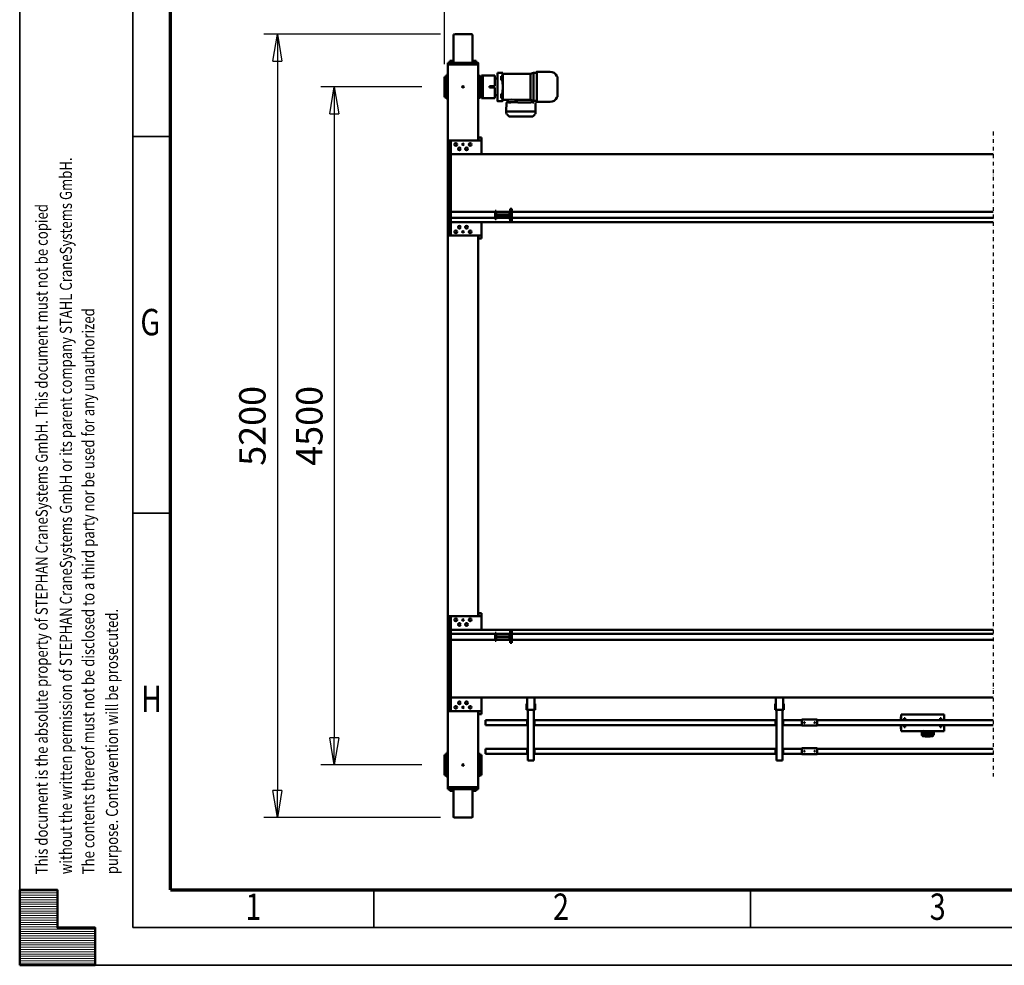
# Model space of a CAD drawing. Units: millimetres. Extents: x 0 to 29700, y 0 to 21000.
# Drawn here: x 0 to 6535, y 0 to 6276 of the extents above; entities that cross this region are included whole.
import ezdxf
from ezdxf.enums import TextEntityAlignment as Align

# ---------------------------------------------------------------- set-up
doc = ezdxf.new("R2010")
doc.units = ezdxf.units.MM
doc.header["$MEASUREMENT"] = 0
doc.linetypes.add('DASHDOT', pattern=[1.0001, 0.5, -0.25, 0.0001, -0.25])
for name, color, linetype, lineweight in [('(0)', 7, 'Continuous', 35), ('(1) Shape lines', 7, 'Continuous', 35), ('(6) Dimensions', 7, 'Continuous', 35), ('(9) Sheet', 7, 'Continuous', 35)]:
    doc.layers.add(name, color=color, linetype=linetype, lineweight=lineweight)
doc.styles.add('Arial', font='ARIAL.TTF')
doc.dimstyles.new('Vertex Style', dxfattribs={"dimscale": 50, "dimtxt": 0.18, "dimasz": 3.6, "dimexe": 1.8, "dimexo": 0.0625, "dimgap": 1.7, "dimtad": 1, "dimdec": 1, "dimdsep": 46, "dimtxsty": 'Arial', "dimblk1": 'CLOSED', "dimblk2": 'CLOSED', "dimsah": 1, "dimcen": 0.09, "dimdle": 1.8, "dimclrd": 9, "dimclre": 9, "dimadec": 1, "dimazin": 2, "dimtfac": 0.65, "dimtdec": 4, "dimtmove": 0, "dimatfit": 3, "dimfxl": 0, "dimtolj": 1, "dimtzin": 0, "dimlwd": 25, "dimlwe": 25, "dimarcsym": 0})

# ---------------------------------------------------------------- blocks, each defined once
blk = doc.blocks.new('_Closed')
at = {"color": 0, "linetype": 'ByBlock', "lineweight": -2}
for p, q in [((-1, 0.166667), (0, 0)), ((-1, 0.166667), (-1, -0.166667)), ((0, 0), (-1, -0.166667)), ((0, 0), (-1, 0))]:
    blk.add_line(p, q, dxfattribs=at)
blk = doc.blocks.new('*D65')
at = {"layer": '(6) Dimensions', "color": 9, "lineweight": 25}
for p, q in [((2792.1, 6180), (1620.1, 6180)), ((1710.1, 6000), (1710.1, 1160)), ((2792.1, 980), (1620.1, 980))]:
    blk.add_line(p, q, dxfattribs=at)
at = {"layer": 'Defpoints', "color": 0}
for p in [(2942.1, 6180), (1710.1, 980), (2942.1, 980)]:
    blk.add_point(p, dxfattribs=at)
at = {"layer": '(6) Dimensions', "color": 9, "lineweight": 25, "xscale": 180, "yscale": 180, "zscale": 180}
for p, rotation in [((1710.1, 6180), 89.99999999999999), ((1710.1, 980), 270)]:
    blk.add_blockref('_Closed', p, dxfattribs=dict(at, rotation=rotation))
at = {"layer": '(6) Dimensions', "color": 0, "lineweight": 35, "insert": (1544.2, 3580), "char_height": 175, "attachment_point": 5, "rotation": 90, "style": 'Arial'}
blk.add_mtext('\\A1;5200', dxfattribs=at)
blk = doc.blocks.new('*D66')
at = {"layer": '(6) Dimensions', "color": 9, "lineweight": 25}
for p, q in [((2670.1, 5830), (1998.1, 5830)), ((2088.1, 5650), (2088.1, 1510)), ((2670.1, 1330), (1998.1, 1330))]:
    blk.add_line(p, q, dxfattribs=at)
at = {"layer": 'Defpoints', "color": 0}
for p in [(2820.1, 5830), (2088.1, 1330), (2820.1, 1330)]:
    blk.add_point(p, dxfattribs=at)
at = {"layer": '(6) Dimensions', "color": 9, "lineweight": 25, "xscale": 180, "yscale": 180, "zscale": 180}
for p, rotation in [((2088.1, 5830), 89.99999999999999), ((2088.1, 1330), 270)]:
    blk.add_blockref('_Closed', p, dxfattribs=dict(at, rotation=rotation))
at = {"layer": '(6) Dimensions', "color": 0, "lineweight": 35, "insert": (1922.2, 3580), "char_height": 175, "attachment_point": 5, "rotation": 90, "style": 'Arial'}
blk.add_mtext('\\A1;4500', dxfattribs=at)
blk = doc.blocks.new('*D67')
at = {"layer": '(6) Dimensions', "color": 9, "lineweight": 25}
for p, q in [((2820.1, 5980), (2820.1, 6880)), ((16499.9, 5980), (16499.9, 6880)), ((3000.1, 6790), (16319.9, 6790))]:
    blk.add_line(p, q, dxfattribs=at)
at = {"layer": 'Defpoints', "color": 0}
for p in [(16499.9, 6790), (2820.1, 5830), (16499.9, 5830)]:
    blk.add_point(p, dxfattribs=at)
at = {"layer": '(6) Dimensions', "color": 9, "lineweight": 25, "xscale": 180, "yscale": 180, "zscale": 180}
for p, rotation in [((2820.1, 6790), 180), ((16499.9, 6790), 360)]:
    blk.add_blockref('_Closed', p, dxfattribs=dict(at, rotation=rotation))
at = {"layer": '(6) Dimensions', "color": 0, "lineweight": 35, "insert": (9305.9, 6954.4), "char_height": 175, "attachment_point": 5, "style": 'Arial'}
blk.add_mtext('\\A1;22744', dxfattribs=at)
blk = doc.blocks.new('MACRO_12_4e3c93bd-9368-4fe8-8fb8-cca600c171d6')
at = {"layer": '(0)', "color": 7, "linetype": 'DASHDOT', "lineweight": 25, "ltscale": 50}
blk.add_line((10150, -2203), (10150, 2076), dxfattribs=at)
at = {"layer": '(1) Shape lines', "color": 7, "linetype": 'Continuous', "lineweight": 50, "ltscale": 150}
for p, q in [((13605.4, 2173), (13605.4, 2345)), ((13725.2, 2350), (13610.6, 2350)), ((13730.4, 2345), (13730.4, 2173)), ((13567.9, 2148), (13567.9, 2160)), ((13569.2, 2160), (13567.9, 2160)), ((13569.2, 2148), (13569.2, 2160)), ((13592.9, 2160), (13569.4, 2160)), ((13577.9, 2160), (13577.9, 2163)), ((13577.9, 2160), (13577.9, 2163)), ((13580.2, 2163), (13580.2, 2173)), ((13586.5, 2173), (13580.2, 2173)), ((13599.3, 2173), (13586.5, 2173)), ((13586.5, 2163), (13586.5, 2173)), ((13742.9, 2160), (13592.9, 2160)), ((13599.3, 2163), (13599.3, 2173)), ((13605.6, 2173), (13599.3, 2173)), ((13605.6, 2163), (13605.6, 2173)), ((13607.9, 2163), (13607.9, 2160)), ((13727.9, 2160), (13727.9, 2163)), ((13736.5, 2173), (13730.2, 2173)), ((13730.2, 2163), (13730.2, 2173)), ((13749.3, 2173), (13736.5, 2173)), ((13736.5, 2163), (13736.5, 2173)), ((13766.4, 2160), (13742.9, 2160)), ((13749.3, 2163), (13749.3, 2173)), ((13755.6, 2173), (13749.3, 2173)), ((13755.6, 2163), (13755.6, 2173)), ((13757.9, 2163), (13757.8, 2163)), ((13757.9, 2163), (13757.9, 2160)), ((13757.9, 2163), (13757.9, 2160)), ((13767.9, 2160), (13766.6, 2160)), ((13766.6, 2160), (13766.6, 2148)), ((13767.9, 2148), (13767.9, 2160)), ((13567.9, 2148), (13567.9, 1643)), ((13567.9, 2148), (13569.1, 2148)), ((13569.2, 2148), (13569.4, 2148)), ((13569.4, 2148), (13570, 2148)), ((13570, 2148), (13572.2, 2148)), ((13572.2, 2148), (13573.9, 2148)), ((13573.9, 2148), (13577.2, 2148)), ((13577.2, 2148), (13579.4, 2148)), ((13579.4, 2148), (13583.7, 2148)), ((13583.7, 2148), (13585.9, 2148)), ((13585.9, 2148), (13592.9, 2148)), ((13742.9, 2148), (13592.9, 2148)), ((13592.9, 2148), (13742.9, 2148)), ((13742.9, 2148), (13749.9, 2148)), ((13752.1, 2148), (13749.9, 2148)), ((13752.1, 2148), (13756.4, 2148)), ((13758.6, 2148), (13756.4, 2148)), ((13758.6, 2148), (13761.9, 2148)), ((13763.6, 2148), (13761.9, 2148)), ((13763.6, 2148), (13765.8, 2148)), ((13766.4, 2148), (13765.8, 2148)), ((13766.6, 2148), (13766.4, 2148)), ((13766.7, 2148), (13767.9, 2148)), ((13767.9, 2148), (13767.9, 1633)), ((13545.4, 2066.3), (13545.4, 2067.5)), ((13545.4, 2067.5), (13559.4, 2067.5)), ((13545.4, 2057.8), (13545.4, 2066.2)), ((13559.4, 2066.2), (13545.4, 2066.2)), ((13559.4, 2057.8), (13545.4, 2057.8)), ((13545.4, 2043.3), (13545.4, 2057.8)), ((13545.4, 1956.7), (13545.4, 2043.3)), ((13559.4, 2043.3), (13545.4, 2043.3)), ((13567.9, 2080), (13559.4, 2080)), ((13559.4, 2066.2), (13559.4, 2080)), ((13559.4, 2044), (13559.4, 2057.8)), ((13559.4, 1956), (13559.4, 2044)), ((13567.9, 2044), (13559.4, 2044)), ((13767.9, 2080), (13776.4, 2080)), ((13767.9, 2044), (13776.4, 2044)), ((13776.4, 2066.2), (13776.4, 2080)), ((13776.4, 2067.5), (13790.4, 2067.5)), ((13776.4, 2066.2), (13790.4, 2066.2)), ((13776.4, 2044), (13776.4, 2057.8)), ((13776.4, 2057.8), (13790.4, 2057.8)), ((13776.4, 1956), (13776.4, 2044)), ((13776.4, 2043.3), (13790.4, 2043.3)), ((13790.4, 2066.3), (13790.4, 2067.5)), ((13790.4, 2057.8), (13790.4, 2066.2)), ((13790.4, 2043.3), (13790.4, 2057.8)), ((13790.4, 1956.7), (13790.4, 2043.3)), ((11552.9, 1970), (11547.9, 1970)), ((11547.9, 1634), (11547.9, 1970)), ((11582.9, 1970), (11552.9, 1970)), ((11587.9, 1970), (11582.9, 1970)), ((11587.9, 1634), (11587.9, 1970)), ((13202.8, 1970), (13197.8, 1970)), ((13197.8, 1634), (13197.8, 1970)), ((13232.8, 1970), (13202.8, 1970)), ((13237.8, 1970), (13232.8, 1970)), ((13237.8, 1634), (13237.8, 1970)), ((10150, 1926), (11317.9, 1926)), ((11317.9, 1929), (11317.9, 1924)), ((11417.9, 1929), (11317.9, 1929)), ((11317.9, 1924), (11317.9, 1894)), ((11329.9, 1909.2), (11330.1, 1910.1)), ((11330.1, 1908), (11329.9, 1909.2)), ((11330.1, 1910.1), (11330.7, 1911)), ((11330.6, 1907), (11330.1, 1908)), ((11331.4, 1906.4), (11330.6, 1907)), ((11330.7, 1911), (11331.5, 1911.7)), ((11331.8, 1906.2), (11331.4, 1906.4)), ((11331.5, 1911.7), (11332.5, 1912)), ((11332.3, 1906.1), (11331.8, 1906.2)), ((11333.2, 1906), (11332.3, 1906.1)), ((11332.5, 1912), (11333.4, 1912)), ((11333.9, 1906.2), (11333.2, 1906)), ((11333.4, 1912), (11334.3, 1911.7)), ((11334.6, 1906.5), (11333.9, 1906.2)), ((11334.3, 1911.7), (11335.2, 1910.9)), ((11335.2, 1907.1), (11334.6, 1906.5)), ((11335.2, 1910.9), (11335.8, 1909.9)), ((11335.7, 1907.8), (11335.2, 1907.1)), ((11335.9, 1908.7), (11335.7, 1907.8)), ((11335.8, 1909.9), (11335.9, 1908.7)), ((11399.9, 1909.4), (11400, 1909.8)), ((11399.9, 1909), (11399.9, 1909.4)), ((11399.9, 1908.5), (11399.9, 1909)), ((11400.1, 1907.9), (11399.9, 1908.5)), ((11400, 1909.8), (11400.1, 1910.1)), ((11400.1, 1910.1), (11400.5, 1910.8)), ((11400.4, 1907.3), (11400.1, 1907.9)), ((11400.9, 1906.8), (11400.4, 1907.3)), ((11400.5, 1910.8), (11400.8, 1911.2)), ((11400.8, 1911.2), (11401.2, 1911.5)), ((11401.4, 1906.4), (11400.9, 1906.8)), ((11401.2, 1911.5), (11401.7, 1911.7)), ((11401.9, 1906.2), (11401.4, 1906.4)), ((11401.7, 1911.7), (11402.1, 1911.9)), ((11402.5, 1906), (11401.9, 1906.2)), ((11402.1, 1911.9), (11402.5, 1912)), ((11402.5, 1912), (11402.9, 1912)), ((11403.2, 1906), (11402.5, 1906)), ((11402.9, 1912), (11403.4, 1912)), ((11403.8, 1906.1), (11403.2, 1906)), ((11403.4, 1912), (11403.8, 1911.9)), ((11403.8, 1911.9), (11404.2, 1911.7)), ((11404.3, 1906.3), (11403.8, 1906.1)), ((11404.2, 1911.7), (11404.8, 1911.3)), ((11404.8, 1906.7), (11404.3, 1906.3)), ((11404.8, 1911.3), (11405.3, 1910.8)), ((11405.2, 1907.1), (11404.8, 1906.7)), ((11405.6, 1907.7), (11405.2, 1907.1)), ((11405.3, 1910.8), (11405.6, 1910.4)), ((11405.6, 1910.4), (11405.8, 1909.7)), ((11405.8, 1908.4), (11405.6, 1907.7)), ((11405.8, 1909.7), (11405.9, 1909.1)), ((11405.9, 1909.1), (11405.8, 1908.4)), ((11417.9, 1924), (11417.9, 1929)), ((11417.9, 1926), (11542.9, 1926)), ((11417.9, 1924), (11417.9, 1894)), ((11542.9, 1930), (11547.9, 1930)), ((11542.9, 1925), (11542.9, 1930)), ((11542.9, 1895), (11542.9, 1925)), ((11545.4, 1895), (11545.4, 1925)), ((11547.9, 1925), (11545.4, 1925)), ((11587.9, 1930), (11592.9, 1930)), ((11590.4, 1925), (11587.9, 1925)), ((11590.4, 1925), (11590.4, 1895)), ((11592.9, 1925), (11592.9, 1930)), ((11592.9, 1926), (13192.8, 1926)), ((11592.9, 1895), (11592.9, 1925)), ((13192.8, 1930), (13197.8, 1930)), ((13192.8, 1925), (13192.8, 1930)), ((13192.8, 1895), (13192.8, 1925)), ((13197.8, 1925), (13195.3, 1925)), ((13195.3, 1895), (13195.3, 1925)), ((13237.8, 1930), (13242.8, 1930)), ((13240.3, 1925), (13237.8, 1925)), ((13240.3, 1925), (13240.3, 1895)), ((13242.8, 1925), (13242.8, 1930)), ((13242.8, 1926), (13517.9, 1926)), ((13242.8, 1895), (13242.8, 1925)), ((13517.9, 1923), (13517.9, 1926)), ((13517.9, 1897), (13517.9, 1923)), ((13517.9, 1894), (13517.9, 1897)), ((13545.4, 1942.2), (13545.4, 1956.7)), ((13559.4, 1956.7), (13545.4, 1956.7)), ((13545.4, 1933.8), (13545.4, 1942.2)), ((13559.4, 1942.2), (13545.4, 1942.2)), ((13559.4, 1933.8), (13545.4, 1933.8)), ((13545.4, 1932.5), (13545.4, 1933.7)), ((13559.4, 1932.5), (13545.4, 1932.5)), ((13567.9, 1956), (13559.4, 1956)), ((13559.4, 1942.2), (13559.4, 1956)), ((13559.4, 1920), (13559.4, 1933.8)), ((13567.9, 1920), (13559.4, 1920)), ((13767.9, 1956), (13776.4, 1956)), ((13767.9, 1920), (13776.4, 1920)), ((13776.4, 1956.7), (13790.4, 1956.7)), ((13776.4, 1942.2), (13776.4, 1956)), ((13776.4, 1942.2), (13790.4, 1942.2)), ((13776.4, 1933.8), (13790.4, 1933.8)), ((13776.4, 1920), (13776.4, 1933.8)), ((13790.4, 1932.5), (13776.4, 1932.5)), ((13790.4, 1942.2), (13790.4, 1956.7)), ((13790.4, 1933.8), (13790.4, 1942.2)), ((13790.4, 1932.5), (13790.4, 1933.7)), ((10150, 1894), (11317.9, 1894)), ((11317.9, 1894), (11317.9, 1889)), ((11417.9, 1889), (11317.9, 1889)), ((11417.9, 1894), (11417.9, 1889)), ((11417.9, 1894), (11542.9, 1894)), ((11542.9, 1895), (11542.9, 1890)), ((11542.9, 1890), (11547.9, 1890)), ((11547.9, 1895), (11545.4, 1895)), ((11587.9, 1895), (11590.4, 1895)), ((11587.9, 1890), (11592.9, 1890)), ((11592.9, 1890), (11592.9, 1895)), ((11592.9, 1894), (13192.8, 1894)), ((13192.8, 1895), (13192.8, 1890)), ((13192.8, 1890), (13197.8, 1890)), ((13197.8, 1895), (13195.3, 1895)), ((13237.8, 1895), (13240.3, 1895)), ((13237.8, 1890), (13242.8, 1890)), ((13242.8, 1890), (13242.8, 1895)), ((13242.8, 1894), (13517.9, 1894)), ((10474.9, 1736), (10474.9, 1775)), ((10474.9, 1775), (10759.9, 1775)), ((10543.4, 1802), (10543.4, 1775)), ((10550.4, 1775), (10550.4, 1806.3)), ((10550.4, 1776.9), (10550.4, 1786.6)), ((10552.4, 1798.3), (10552.4, 1803.2)), ((10552.4, 1788.5), (10552.4, 1792.8)), ((10552.4, 1775), (10552.4, 1775)), ((10567.1, 1812), (10568.4, 1812.2)), ((10568.4, 1812.2), (10598.4, 1812.2)), ((10568.4, 1810.9), (10598.4, 1810.9)), ((10593.8, 1806.1), (10573, 1806.1)), ((10579.4, 1803.2), (10579.4, 1798.3)), ((10579.4, 1792.8), (10579.4, 1788.5)), ((10579.4, 1775), (10579.4, 1775)), ((10581.4, 1786.6), (10581.4, 1776.9)), ((10587.4, 1798.3), (10587.4, 1803.2)), ((10587.4, 1788), (10587.4, 1792.8)), ((10587.4, 1777.6), (10587.4, 1782.5)), ((10598.4, 1812.2), (10599.9, 1812)), ((10614.4, 1803.2), (10614.4, 1798.3)), ((10614.4, 1792.8), (10614.4, 1788)), ((10614.4, 1782.5), (10614.4, 1777.6)), ((10616.4, 1806.3), (10616.4, 1775)), ((10623.4, 1775), (10623.4, 1802)), ((10759.9, 1775), (10759.9, 1736)), ((10150, 1736), (11317.9, 1736)), ((10150, 1704), (11317.9, 1704)), ((10474.9, 1665), (10474.9, 1704)), ((10494.9, 1750), (10500.9, 1750)), ((10494.9, 1750), (10494.9, 1736.1)), ((10494.9, 1703.8), (10494.9, 1690)), ((10500.9, 1736.1), (10500.9, 1750)), ((10500.9, 1690), (10500.9, 1703.8)), ((10739.9, 1750), (10733.9, 1750)), ((10733.9, 1750), (10733.9, 1736.1)), ((10733.9, 1703.8), (10733.9, 1690)), ((10739.9, 1750), (10739.9, 1736.1)), ((10739.9, 1703.8), (10739.9, 1690)), ((10759.9, 1704), (10759.9, 1665)), ((10760.1, 1760), (10761.9, 1760)), ((10761.9, 1760), (10761.9, 1736)), ((10761.9, 1704), (10761.9, 1680)), ((11317.9, 1739), (11317.9, 1734)), ((11417.9, 1739), (11317.9, 1739)), ((11317.9, 1734), (11317.9, 1704)), ((11317.9, 1704), (11317.9, 1699)), ((11329.9, 1719.2), (11330.1, 1720.1)), ((11330.1, 1718), (11329.9, 1719.2)), ((11330.1, 1720.1), (11330.7, 1721)), ((11330.6, 1717), (11330.1, 1718)), ((11331.4, 1716.4), (11330.6, 1717)), ((11330.7, 1721), (11331.5, 1721.7)), ((11331.8, 1716.2), (11331.4, 1716.4)), ((11331.5, 1721.7), (11332.5, 1722)), ((11332.3, 1716.1), (11331.8, 1716.2)), ((11333.2, 1716), (11332.3, 1716.1)), ((11332.5, 1722), (11333.4, 1722)), ((11333.9, 1716.2), (11333.2, 1716)), ((11333.4, 1722), (11334.3, 1721.7)), ((11334.6, 1716.5), (11333.9, 1716.2)), ((11334.3, 1721.7), (11335.2, 1720.9)), ((11335.2, 1717.1), (11334.6, 1716.5)), ((11335.2, 1720.9), (11335.8, 1719.9)), ((11335.7, 1717.8), (11335.2, 1717.1)), ((11335.9, 1718.7), (11335.7, 1717.8)), ((11335.8, 1719.9), (11335.9, 1718.7)), ((11399.9, 1719.4), (11400, 1719.8)), ((11399.9, 1719), (11399.9, 1719.4)), ((11399.9, 1718.5), (11399.9, 1719)), ((11400.1, 1717.9), (11399.9, 1718.5)), ((11400, 1719.8), (11400.1, 1720.1)), ((11400.1, 1720.1), (11400.5, 1720.8)), ((11400.4, 1717.3), (11400.1, 1717.9)), ((11400.9, 1716.8), (11400.4, 1717.3)), ((11400.5, 1720.8), (11400.8, 1721.2)), ((11400.8, 1721.2), (11401.2, 1721.5)), ((11401.4, 1716.4), (11400.9, 1716.8)), ((11401.2, 1721.5), (11401.7, 1721.7)), ((11401.9, 1716.2), (11401.4, 1716.4)), ((11401.7, 1721.7), (11402.1, 1721.9)), ((11402.5, 1716), (11401.9, 1716.2)), ((11402.1, 1721.9), (11402.5, 1722)), ((11402.5, 1722), (11402.9, 1722)), ((11403.2, 1716), (11402.5, 1716)), ((11402.9, 1722), (11403.4, 1722)), ((11403.8, 1716.1), (11403.2, 1716)), ((11403.4, 1722), (11403.8, 1721.9)), ((11403.8, 1721.9), (11404.2, 1721.7)), ((11404.3, 1716.3), (11403.8, 1716.1)), ((11404.2, 1721.7), (11404.8, 1721.3)), ((11404.8, 1716.7), (11404.3, 1716.3)), ((11404.8, 1721.3), (11405.3, 1720.8)), ((11405.2, 1717.1), (11404.8, 1716.7)), ((11405.6, 1717.7), (11405.2, 1717.1)), ((11405.3, 1720.8), (11405.6, 1720.4)), ((11405.6, 1720.4), (11405.8, 1719.7)), ((11405.8, 1718.4), (11405.6, 1717.7)), ((11405.8, 1719.7), (11405.9, 1719.1)), ((11405.9, 1719.1), (11405.8, 1718.4)), ((11417.9, 1734), (11417.9, 1739)), ((11417.9, 1736), (11542.9, 1736)), ((11417.9, 1734), (11417.9, 1704)), ((11417.9, 1704), (11417.9, 1699)), ((11417.9, 1704), (11542.9, 1704)), ((11542.9, 1740), (11547.9, 1740)), ((11542.9, 1735), (11542.9, 1740)), ((11542.9, 1705), (11542.9, 1735)), ((11542.9, 1705), (11542.9, 1700)), ((11542.9, 1700), (11547.9, 1700)), ((11545.4, 1705), (11545.4, 1735)), ((11547.9, 1735), (11545.4, 1735)), ((11547.9, 1705), (11545.4, 1705)), ((11587.9, 1740), (11592.9, 1740)), ((11590.4, 1735), (11587.9, 1735)), ((11587.9, 1705), (11590.4, 1705)), ((11587.9, 1700), (11592.9, 1700)), ((11590.4, 1735), (11590.4, 1705)), ((11592.9, 1735), (11592.9, 1740)), ((11592.9, 1736), (13192.8, 1736)), ((11592.9, 1705), (11592.9, 1735)), ((11592.9, 1700), (11592.9, 1705)), ((11592.9, 1704), (13192.8, 1704)), ((13192.8, 1740), (13197.8, 1740)), ((13192.8, 1735), (13192.8, 1740)), ((13192.8, 1705), (13192.8, 1735)), ((13192.8, 1705), (13192.8, 1700)), ((13192.8, 1700), (13197.8, 1700)), ((13195.3, 1705), (13195.3, 1735)), ((13197.8, 1735), (13195.3, 1735)), ((13197.8, 1705), (13195.3, 1705)), ((13237.8, 1740), (13242.8, 1740)), ((13240.3, 1735), (13237.8, 1735)), ((13237.8, 1705), (13240.3, 1705)), ((13237.8, 1700), (13242.8, 1700)), ((13240.3, 1735), (13240.3, 1705)), ((13242.8, 1735), (13242.8, 1740)), ((13242.8, 1736), (13517.9, 1736)), ((13242.8, 1705), (13242.8, 1735)), ((13242.8, 1700), (13242.8, 1705)), ((13242.8, 1704), (13517.9, 1704)), ((13517.9, 1733), (13517.9, 1736)), ((13517.9, 1707), (13517.9, 1733)), ((13517.9, 1704), (13517.9, 1707)), ((10474.9, 1665), (10759.9, 1665)), ((10494.9, 1690), (10500.9, 1690)), ((10739.9, 1690), (10733.9, 1690)), ((10760.1, 1680), (10761.9, 1680)), ((11417.9, 1699), (11317.9, 1699)), ((11543.3, 1634), (11539.3, 1634)), ((11539.3, 1634), (11539.3, 1594)), ((11549.3, 1634), (11543.3, 1634)), ((11543.3, 1634), (11543.3, 1553)), ((11549.3, 1634), (11586.5, 1634)), ((11586.5, 1634), (11592.5, 1634)), ((11592.5, 1634), (11596.5, 1634)), ((11592.5, 1634), (11592.5, 1553)), ((11596.5, 1634), (11596.5, 1594)), ((13193.2, 1634), (13189.2, 1634)), ((13189.2, 1634), (13189.2, 1594)), ((13199.2, 1634), (13193.2, 1634)), ((13193.2, 1634), (13193.2, 1553)), ((13199.2, 1634), (13236.5, 1634)), ((13236.5, 1634), (13242.5, 1634)), ((13242.5, 1634), (13246.5, 1634)), ((13242.5, 1634), (13242.5, 1553)), ((13246.5, 1634), (13246.5, 1594)), ((13565.9, 1663), (13545.9, 1663)), ((13545.9, 1663), (13545.9, 1643)), ((13545.9, 1643), (13757.9, 1643)), ((13545.9, 1553), (13545.9, 1643)), ((13565.9, 1643), (13565.9, 1663)), ((13747.9, 1643), (13747.9, 1553)), ((13757.9, 1643), (13747.9, 1643)), ((13757.9, 1553), (13757.9, 1643)), ((11539.3, 1594), (11543.3, 1594)), ((11592.5, 1594), (11596.5, 1594)), ((13189.2, 1594), (13193.2, 1594)), ((13242.5, 1594), (13246.5, 1594)), ((13767.9, 1633), (13767.9, 1023)), ((10150, 1553), (13747.9, 1553)), ((13757.9, 1553), (13747.9, 1553)), ((13747.9, 1553), (13747.9, 1170)), ((13757.9, 1553), (13757.9, 1103)), ((13353.9, 1190), (13343.9, 1190)), ((13343.9, 1190), (13343.9, 1185)), ((13343.9, 1185), (13343.9, 1115)), ((13353.9, 1185), (13353.9, 1190)), ((13353.9, 1185), (13353.9, 1115)), ((13353.9, 1177.5), (13359.9, 1177.5)), ((13353.9, 1122.5), (13353.9, 1177.5)), ((13359.9, 1177.5), (13359.9, 1153)), ((13447.9, 1177.5), (13453.9, 1177.5)), ((13447.9, 1153), (13447.9, 1177.5)), ((13453.9, 1177.5), (13453.9, 1122.5)), ((13343.9, 1170), (10150, 1170)), ((13343.9, 1130), (10150, 1130)), ((13343.9, 1115), (13343.9, 1110)), ((13359.9, 1122.5), (13353.9, 1122.5)), ((13353.9, 1115), (13353.9, 1110)), ((13447.9, 1170), (13359.9, 1170)), ((13359.9, 1153), (13447.9, 1153)), ((13447.9, 1147), (13359.9, 1147)), ((13359.9, 1147), (13359.9, 1122.5)), ((13447.9, 1130), (13359.9, 1130)), ((13447.9, 1122.5), (13447.9, 1147)), ((13453.9, 1122.5), (13447.9, 1122.5)), ((13747.9, 1170), (13453.9, 1170)), ((13747.9, 1130), (13453.9, 1130)), ((13747.9, 1170), (13747.9, 1130)), ((13747.9, 1130), (13747.9, 1103)), ((13747.9, 1103), (10150, 1103)), ((13353.9, 1110), (13343.9, 1110)), ((13545.9, 1013), (13545.9, 1103)), ((13757.9, 1103), (13747.9, 1103)), ((13747.9, 1103), (13747.9, 1013)), ((13757.9, 1103), (13757.9, 1013)), ((13545.9, 1013), (13545.9, 993)), ((13757.9, 1013), (13545.9, 1013)), ((13565.9, 993), (13545.9, 993)), ((13565.9, 1013), (13565.9, 993)), ((13567.9, 1013), (13567.9, -1513)), ((13757.9, 1013), (13747.9, 1013)), ((13767.9, 1023), (13767.9, -1523)), ((13545.9, -1493), (13545.9, -1513)), ((13565.9, -1493), (13545.9, -1493)), ((13565.9, -1513), (13565.9, -1493)), ((13545.9, -1513), (13757.9, -1513)), ((13545.9, -1603), (13545.9, -1513)), ((13747.9, -1513), (13747.9, -1603)), ((13757.9, -1513), (13747.9, -1513)), ((13757.9, -1603), (13757.9, -1513)), ((13767.9, -1523), (13767.9, -2133)), ((10150, -1603), (13747.9, -1603)), ((13343.9, -1630), (10150, -1630)), ((13353.9, -1610), (13343.9, -1610)), ((13343.9, -1610), (13343.9, -1615)), ((13343.9, -1615), (13343.9, -1685)), ((13353.9, -1615), (13353.9, -1610)), ((13353.9, -1615), (13353.9, -1685)), ((13353.9, -1622.5), (13359.9, -1622.5)), ((13353.9, -1677.5), (13353.9, -1622.5)), ((13359.9, -1622.5), (13359.9, -1647)), ((13447.9, -1630), (13359.9, -1630)), ((13447.9, -1622.5), (13453.9, -1622.5)), ((13447.9, -1647), (13447.9, -1622.5)), ((13453.9, -1622.5), (13453.9, -1677.5)), ((13747.9, -1630), (13453.9, -1630)), ((13757.9, -1603), (13747.9, -1603)), ((13747.9, -1603), (13747.9, -1630)), ((13747.9, -1630), (13747.9, -1670)), ((13757.9, -1603), (13757.9, -2053)), ((13343.9, -1670), (10150, -1670)), ((13343.9, -1685), (13343.9, -1690)), ((13353.9, -1690), (13343.9, -1690)), ((13359.9, -1677.5), (13353.9, -1677.5)), ((13353.9, -1685), (13353.9, -1690)), ((13359.9, -1647), (13447.9, -1647)), ((13359.9, -1653), (13359.9, -1677.5)), ((13447.9, -1653), (13359.9, -1653)), ((13447.9, -1670), (13359.9, -1670)), ((13447.9, -1677.5), (13447.9, -1653)), ((13453.9, -1677.5), (13447.9, -1677.5)), ((13747.9, -1670), (13453.9, -1670)), ((13747.9, -1670), (13747.9, -2053)), ((13747.9, -2053), (10150, -2053)), ((13545.9, -2143), (13545.9, -2053)), ((13757.9, -2053), (13747.9, -2053)), ((13747.9, -2053), (13747.9, -2143)), ((13757.9, -2053), (13757.9, -2143)), ((13545.9, -2143), (13545.9, -2163)), ((13757.9, -2143), (13545.9, -2143)), ((13565.9, -2143), (13565.9, -2163)), ((13567.9, -2143), (13567.9, -2648)), ((13757.9, -2143), (13747.9, -2143)), ((13767.9, -2133), (13767.9, -2648)), ((13565.9, -2163), (13545.9, -2163)), ((13185.5, -2323.9), (13185.5, -2336.2)), ((13185.5, -2336.2), (13185.5, -2337.8)), ((13185.5, -2336.7), (13185.5, -2338.3)), ((13185.5, -2336.7), (13186.5, -2394.3)), ((13185.5, -2338.3), (13186.5, -2395.8)), ((13186.5, -2395.8), (13185.5, -2338.3)), ((13187.6, -2336.6), (13188, -2336.3)), ((13188.4, -2319.2), (13204.3, -2303.6)), ((13192, -2336.3), (13192.2, -2336.6)), ((13370.5, -2336.1), (13195.5, -2336.1)), ((13228.5, -2336.4), (13195.5, -2336.4)), ((13370.4, -2336.6), (13195.5, -2336.6)), ((13207.1, -2302.4), (13358.8, -2302.4)), ((13345, -2336.1), (13242, -2336.1)), ((13370.5, -2336.4), (13358.5, -2336.4)), ((13361.6, -2303.6), (13377.5, -2319.2)), ((13373.7, -2336.6), (13374, -2336.3)), ((13378, -2336.3), (13378.3, -2336.6)), ((13380.4, -2336.7), (13379.4, -2394.3)), ((13379.4, -2395.8), (13380.4, -2338.3)), ((13380.4, -2338.3), (13379.4, -2395.8)), ((13380.4, -2338.3), (13380.4, -2336.7)), ((13380.5, -2323.9), (13380.5, -2336.2)), ((13380.5, -2337.8), (13380.5, -2336.2)), ((13090.1, -2400), (13178.4, -2400)), ((13178.4, -2407.5), (13199.4, -2407.5)), ((13186.5, -2395.8), (13186.5, -2394.3)), ((13203.2, -2396.9), (13196.5, -2396.9)), ((13199.4, -2407.5), (13219.9, -2413)), ((13202.1, -2396), (13203.4, -2397.6)), ((13203.4, -2397.8), (13203.4, -2397.6)), ((13217.4, -2397.6), (13218.3, -2396.2)), ((13217.4, -2397.6), (13217.4, -2397.8)), ((13221.4, -2396.9), (13217.6, -2396.9)), ((13219.9, -2413), (13318.4, -2413)), ((13219.9, -2586.8), (13219.9, -2413.1)), ((13220.1, -2395.3), (13221.4, -2396.8)), ((13221.4, -2397), (13221.4, -2396.8)), ((13235.4, -2396.8), (13236.3, -2395.4)), ((13235.4, -2396.8), (13235.4, -2397)), ((13303.2, -2396.9), (13235.4, -2396.9)), ((13302.1, -2396), (13303.4, -2397.6)), ((13303.4, -2398), (13303.4, -2397.6)), ((13318.4, -2413), (13318.4, -2398)), ((13350.1, -2395.3), (13351.4, -2396.8)), ((13351.4, -2397), (13351.4, -2396.8)), ((13365.4, -2396.8), (13366.3, -2395.4)), ((13365.4, -2396.8), (13365.4, -2397)), ((13372.4, -2398), (13372.4, -2413)), ((13372.4, -2413), (13402.4, -2413)), ((13375.4, -2397.6), (13376.5, -2396.1)), ((13375.4, -2397.6), (13375.4, -2398)), ((13379.4, -2395.8), (13379.4, -2394.3)), ((13402.4, -2488.2), (13402.4, -2406.8)), ((13405.4, -2406), (13439.4, -2406)), ((13405.4, -2426), (13405.4, -2408.5)), ((13439.4, -2434.6), (13439.4, -2408.5)), ((13041.4, -2566.5), (13041.4, -2433.5)), ((13413.4, -2426), (13405.4, -2426)), ((13405.4, -2426), (13405.4, -2431.9)), ((13405.4, -2431.9), (13405.4, -2442.8)), ((13405.4, -2442.8), (13405.4, -2453.2)), ((13405.4, -2453.2), (13413.4, -2453.2)), ((13405.4, -2474.4), (13405.4, -2453.2)), ((13413.4, -2426), (13413.4, -2431.9)), ((13413.4, -2431.9), (13413.4, -2442.8)), ((13413.4, -2442.8), (13413.4, -2453.2)), ((13439.4, -2440.9), (13439.4, -2434.6)), ((13439.4, -2555.9), (13439.4, -2440.9)), ((13439.4, -2445), (13455.4, -2445)), ((13455.4, -2425), (13455.4, -2436)), ((13536.4, -2425), (13455.4, -2425)), ((13455.4, -2445), (13455.4, -2436)), ((13455.4, -2495), (13455.4, -2445)), ((13545.4, -2425), (13536.4, -2425)), ((13536.4, -2436), (13536.4, -2425)), ((13536.4, -2564), (13536.4, -2436)), ((13545.4, -2433.6), (13545.4, -2425)), ((13545.4, -2432.5), (13559.4, -2432.5)), ((13559.4, -2433.8), (13545.4, -2433.8)), ((13545.4, -2433.8), (13545.4, -2442.2)), ((13559.4, -2442.2), (13545.4, -2442.2)), ((13545.4, -2442.2), (13545.4, -2446.3)), ((13545.4, -2553.9), (13545.4, -2446.1)), ((13559.4, -2456.7), (13545.4, -2456.7)), ((13559.4, -2420), (13559.4, -2433.8)), ((13567.9, -2420), (13559.4, -2420)), ((13559.4, -2442.2), (13559.4, -2456)), ((13559.4, -2456), (13559.4, -2544)), ((13567.9, -2456), (13559.4, -2456)), ((13767.9, -2420), (13776.4, -2420)), ((13767.9, -2456), (13776.4, -2456)), ((13776.4, -2420), (13776.4, -2433.8)), ((13776.4, -2432.5), (13790.4, -2432.5)), ((13776.4, -2433.8), (13790.4, -2433.8)), ((13776.4, -2442.2), (13790.4, -2442.2)), ((13776.4, -2442.2), (13776.4, -2456)), ((13776.4, -2456), (13776.4, -2544)), ((13776.4, -2456.7), (13790.4, -2456.7)), ((13790.4, -2432.5), (13790.4, -2433.7)), ((13790.4, -2433.8), (13790.4, -2442.2)), ((13790.4, -2442.2), (13790.4, -2456.7)), ((13790.4, -2456.7), (13790.4, -2543.3)), ((13402.4, -2508.5), (13402.4, -2488.2)), ((13402.4, -2592.8), (13402.4, -2508.5)), ((13405.4, -2543.6), (13405.4, -2522.4)), ((13413.4, -2543.6), (13405.4, -2543.6)), ((13405.4, -2553.9), (13405.4, -2543.6)), ((13413.4, -2553.9), (13413.4, -2543.6)), ((13455.4, -2495), (13492.4, -2495)), ((13455.4, -2505), (13492.4, -2505)), ((13455.4, -2555), (13455.4, -2505)), ((13492.4, -2505), (13492.4, -2495)), ((13559.4, -2543.3), (13545.4, -2543.3)), ((13567.9, -2544), (13559.4, -2544)), ((13559.4, -2544), (13559.4, -2557.8)), ((13767.9, -2544), (13776.4, -2544)), ((13776.4, -2543.3), (13790.4, -2543.3)), ((13776.4, -2544), (13776.4, -2557.8)), ((13790.4, -2543.3), (13790.4, -2557.8)), ((13178.4, -2600), (13090.1, -2600)), ((13199.4, -2592.5), (13178.4, -2592.5)), ((13219.9, -2587), (13199.4, -2592.5)), ((13402.4, -2587), (13219.9, -2587)), ((13402.4, -2592.8), (13402.4, -2593.2)), ((13405.4, -2564.9), (13405.4, -2553.9)), ((13405.4, -2571.1), (13405.4, -2564.9)), ((13405.4, -2571.1), (13413.4, -2571.1)), ((13405.4, -2589.2), (13405.4, -2571.1)), ((13405.4, -2592), (13405.4, -2589.2)), ((13405.4, -2592), (13405.4, -2592.6)), ((13405.4, -2593.4), (13405.4, -2594)), ((13439.4, -2594), (13405.4, -2594)), ((13413.4, -2564.9), (13413.4, -2553.9)), ((13413.4, -2571.1), (13413.4, -2564.9)), ((13439.4, -2555), (13455.4, -2555)), ((13439.4, -2562.3), (13439.4, -2555.9)), ((13439.4, -2589.2), (13439.4, -2562.3)), ((13439.4, -2592), (13439.4, -2589.2)), ((13439.4, -2592), (13439.4, -2594)), ((13455.4, -2564), (13455.4, -2555)), ((13455.4, -2564), (13455.4, -2575)), ((13455.4, -2575), (13536.4, -2575)), ((13536.4, -2575), (13536.4, -2564)), ((13545.4, -2575), (13536.4, -2575)), ((13545.4, -2553.7), (13545.4, -2557.8)), ((13545.4, -2557.8), (13545.4, -2566.2)), ((13559.4, -2557.8), (13545.4, -2557.8)), ((13559.4, -2566.2), (13545.4, -2566.2)), ((13545.4, -2575), (13545.4, -2566.4)), ((13559.4, -2567.5), (13545.4, -2567.5)), ((13559.4, -2566.2), (13559.4, -2580)), ((13567.9, -2580), (13559.4, -2580)), ((13767.9, -2580), (13776.4, -2580)), ((13776.4, -2557.8), (13790.4, -2557.8)), ((13776.4, -2566.2), (13790.4, -2566.2)), ((13776.4, -2566.2), (13776.4, -2580)), ((13790.4, -2567.5), (13776.4, -2567.5)), ((13790.4, -2557.8), (13790.4, -2566.2)), ((13790.4, -2566.3), (13790.4, -2567.5)), ((13567.9, -2648), (13567.9, -2660)), ((13567.9, -2648), (13569.1, -2648)), ((13567.9, -2660), (13569.2, -2660)), ((13569.2, -2648), (13569.4, -2648)), ((13569.2, -2660), (13569.2, -2648)), ((13569.4, -2648), (13570, -2648)), ((13569.4, -2660), (13592.9, -2660)), ((13570, -2648), (13572.2, -2648)), ((13572.2, -2648), (13573.9, -2648)), ((13573.9, -2648), (13577.2, -2648)), ((13577.2, -2648), (13579.4, -2648)), ((13577.9, -2663), (13577.9, -2660)), ((13577.9, -2663), (13577.9, -2660)), ((13577.9, -2663), (13578, -2663)), ((13579.4, -2648), (13583.7, -2648)), ((13580.2, -2663), (13580.2, -2673)), ((13580.2, -2673), (13586.5, -2673)), ((13583.7, -2648), (13585.9, -2648)), ((13585.9, -2648), (13592.9, -2648)), ((13586.5, -2663), (13586.5, -2673)), ((13586.5, -2673), (13599.3, -2673)), ((13592.9, -2648), (13742.9, -2648)), ((13592.9, -2648), (13742.9, -2648)), ((13592.9, -2660), (13742.9, -2660)), ((13599.3, -2663), (13599.3, -2673)), ((13599.3, -2673), (13605.6, -2673)), ((13605.4, -2845), (13605.4, -2673)), ((13605.6, -2663), (13605.6, -2673)), ((13607.9, -2660), (13607.9, -2663)), ((13727.9, -2663), (13727.9, -2660)), ((13730.2, -2663), (13730.2, -2673)), ((13730.2, -2673), (13736.5, -2673)), ((13730.4, -2673), (13730.4, -2845)), ((13736.5, -2663), (13736.5, -2673)), ((13736.5, -2673), (13749.3, -2673)), ((13742.9, -2648), (13749.9, -2648)), ((13742.9, -2660), (13766.4, -2660)), ((13749.3, -2663), (13749.3, -2673)), ((13749.3, -2673), (13755.6, -2673)), ((13752.1, -2648), (13749.9, -2648)), ((13752.1, -2648), (13756.4, -2648)), ((13755.6, -2663), (13755.6, -2673)), ((13758.6, -2648), (13756.4, -2648)), ((13757.9, -2660), (13757.9, -2663)), ((13757.9, -2660), (13757.9, -2663)), ((13758.6, -2648), (13761.9, -2648)), ((13763.6, -2648), (13761.9, -2648)), ((13763.6, -2648), (13765.8, -2648)), ((13766.4, -2648), (13765.8, -2648)), ((13766.6, -2648), (13766.4, -2648)), ((13766.6, -2648), (13766.6, -2660)), ((13766.6, -2660), (13767.9, -2660)), ((13766.7, -2648), (13767.9, -2648)), ((13767.9, -2648), (13767.9, -2660)), ((13610.6, -2850), (13725.2, -2850))]:
    blk.add_line(p, q, dxfattribs=at)
at = {"layer": '(1) Shape lines', "color": 7, "linetype": 'Continuous', "lineweight": 50, "ltscale": 50}
for p, q in [((13185.5, -2323.1), (13185.6, -2322.9)), ((13186.2, -2321.7), (13186.6, -2321.1)), ((13186.5, -2321.2), (13186.6, -2321.1)), ((13379.8, -2321.7), (13380.2, -2322.4))]:
    blk.add_line(p, q, dxfattribs=at)
at = {"layer": '(1) Shape lines', "color": 7, "linetype": 'Continuous', "lineweight": 50, "ltscale": 150}
for points in [[(13569.4, 2160), (13569.2, 2160), (13569.2, 2160)], [(13607.9, 2163), (13577.9, 2163), (13577.9, 2163)], [(13757.7, 2163), (13727.9, 2163), (13728.1, 2163)], [(13766.6, 2160), (13766.6, 2160), (13766.4, 2160)], [(10547.1, 1806.7), (10549.1, 1809.2), (10551.5, 1809.6)], [(10614.3, 1810), (10616.5, 1809.7), (10619.7, 1806.7)], [(10623.2, 1803.3), (10623.3, 1803.2), (10623.4, 1802)], [(13185.5, -2323.9), (13185.8, -2322.4)], [(13236, -2336.7), (13236.4, -2336.2)], [(13236.4, -2336.2), (13236.1, -2336.6)], [(13350.5, -2336.2), (13350.9, -2336.7)], [(13350.9, -2336.6), (13350.5, -2336.2)], [(13380.5, -2323.9), (13380.2, -2322.4)], [(13178.4, -2599.8), (13178.4, -2600), (13178.4, -2400), (13178.4, -2400.1)], [(13186.5, -2394.3), (13186.7, -2394.8)], [(13186.6, -2396.2), (13186.5, -2395.8)], [(13199.4, -2592.1), (13199.4, -2592.5), (13199.4, -2407.9)], [(13318.4, -2413), (13326.3, -2414.8), (13345.4, -2416.8)], [(13345.4, -2416.8), (13364.5, -2414.8), (13372.4, -2413)], [(13379.4, -2395.8), (13379.2, -2396.3)], [(13379.4, -2394.3), (13379.3, -2394.6)], [(13402.9, -2406.8), (13405.4, -2406.6)], [(13405.4, -2408.5), (13405.4, -2406), (13405.4, -2406)], [(13439.4, -2408.5), (13439.4, -2406), (13439.4, -2406)], [(13405.4, -2474.4), (13402.9, -2488.2)], [(13402.9, -2508.5), (13405.4, -2522.4)], [(13402.9, -2592.8), (13405.4, -2592.6)], [(13405.4, -2593.4), (13402.9, -2593.2)], [(13569.2, -2660), (13569.2, -2660), (13569.4, -2660)], [(13578.1, -2663), (13607.9, -2663), (13607.7, -2663)], [(13727.9, -2663), (13757.9, -2663), (13757.9, -2663)], [(13766.4, -2660), (13766.6, -2660), (13766.6, -2660)]]:
    blk.add_lwpolyline(points, dxfattribs=at)
at = {"layer": '(1) Shape lines', "color": 7, "linetype": 'Continuous', "lineweight": 50, "ltscale": 50}
for points in [[(13185.8, -2322.4), (13186, -2321.9), (13186.1, -2321.8)], [(13378.8, -2396.7), (13378.6, -2396.8), (13377.7, -2396.8)]]:
    blk.add_lwpolyline(points, dxfattribs=at)
at = {"layer": '(1) Shape lines', "color": 7, "linetype": 'Continuous', "lineweight": 50, "ltscale": 150}
for centre, radius in [((13667.9, 2000), 5.1), ((13619.9, 1618), 9), ((13643.9, 1588), 9), ((13667.9, 1618), 5), ((13691.9, 1588), 9), ((13715.9, 1618), 9), ((13619.9, 1038), 9), ((13643.9, 1068), 9), ((13691.9, 1068), 9), ((13715.9, 1038), 9), ((13667.9, 1038), 5), ((13619.9, -1538), 9), ((13643.9, -1568), 9), ((13667.9, -1538), 5), ((13691.9, -1568), 9), ((13715.9, -1538), 9), ((13643.9, -2088), 9), ((13691.9, -2088), 9), ((13619.9, -2118), 9), ((13667.9, -2118), 5), ((13715.9, -2118), 9), ((13667.9, -2500), 5.1)]:
    blk.add_circle(centre, radius, dxfattribs=at)
for centre, radius, start, end in [((13610.4, 2345), 5, 90, 180), ((13725.4, 2345), 5, 0, 90), ((13757.9, 1633), 10, 0, 90), ((13757.9, 1023), 10, 270, 0), ((13757.9, -1523), 10, 0, 90), ((13757.9, -2133), 10, 270, 0), ((13207.1, -2306.4), 4, 90, 134.4912), ((13358.8, -2306.4), 4, 45.5088, 90), ((13090.1, -2449.5), 49.5, 90, 156.18062), ((13044.4, -2433.5), 3, 106.32083, 180), ((13043, -2428.7), 2, 286.32083, 336.18062), ((13044.4, -2566.5), 3, 180, 253.67917), ((13043, -2571.3), 2, 23.81938, 73.67917), ((13090.1, -2550.5), 49.5, 203.81938, 270), ((13610.4, -2845), 5, 180, 270), ((13725.4, -2845), 5, 270, 0)]:
    blk.add_arc(centre, radius, start, end, dxfattribs=at)
for centre, major_axis, ratio, start_param, end_param in [((10565.9, 1776.9), (15.5, 0), 0.258819, 3.021963, 3.644344), ((10568.4, 1806.3), (-18, 0), 0.258819, 4.712389, 6.283185), ((10568.4, 1801.4), (-18, 0), 0.258819, 5.790636, 6.283185), ((10565.9, 1792.8), (13.5, 0), 0.258819, 5.343897, 10.363401), ((10565.9, 1798.3), (13.5, 0), 0.258819, 3.216427, 4.056276), ((10565.9, 1798.3), (13.5, 0), 0.258819, 5.3688, 6.35802), ((10565.9, 1776.9), (15.5, 0), 0.258819, 5.780175, 6.163555), ((10600.9, 1798.3), (13.5, 0), 0.258819, 3.077356, 4.061692), ((10600.9, 1788), (13.5, 0), 0.258819, 3.078232, 4.056056), ((10600.9, 1777.6), (13.5, 0), 0.258819, 3.260221, 3.991863), ((10600.9, 1772.1), (13.5, 0), 0.258819, 0.996601, 2.145169), ((10598.4, 1806.3), (18, 0), 0.258819, 0, 1.570796), ((10600.9, 1798.3), (13.5, 0), 0.258819, 5.36343, 6.218948), ((10600.9, 1788), (13.5, 0), 0.258819, 5.368202, 6.219825), ((10600.9, 1777.6), (13.5, 0), 0.258819, 5.431201, 6.401813), ((10598.4, 1801.4), (-18, 0), 0.258819, 3.141593, 3.63598), ((13195.5, -2336.2), (-10, 0), 0.017452, 4.712389, 6.283185), ((13195.5, -2336.7), (10, 0), 0.017452, 1.571101, 3.141593), ((13195.5, -2337.8), (10, 0), 0.017452, 3.141593, 3.176926), ((13190, -2336.3), (2, 0), 0.017452, 0, 3.141593), ((13195.5, -2336.5), (-5.56, 0), 0.017452, 4.712019, 5.379423), ((13228.5, -2336.2), (-7.94, 0), 0.017452, 1.570796, 3.141852), ((13242, -2336.2), (-5.56, 0), 0.017452, 4.712389, 6.283185), ((13345, -2336.2), (-5.56, 0), 0.017452, 3.141593, 4.712389), ((13358.5, -2336.2), (-7.94, 0), 0.017452, 0, 1.570796), ((13370.4, -2336.7), (10, 0), 0.017452, 0, 1.570492), ((13370.5, -2336.2), (-10, 0), 0.017452, 3.141593, 4.712389), ((13370.5, -2336.5), (-5.56, 0), 0.017452, 4.045355, 4.712389), ((13376, -2336.3), (2, 0), 0.017452, 0, 3.141593), ((13370.5, -2337.8), (-10, 0), 0.017452, 3.106259, 3.141593), ((13310.4, -2398), (-7, 0), 0.017452, 4.312329, 8.254042), ((13314.1, -2397.9), (-2.5, 0), 0.017452, 1.170736, 2.869003), ((13314.1, -2398.2), (-2.5, 0), 0.017452, 3.414182, 5.112449), ((13345.4, -2398), (-30, 0), 0.017452, 2.712323, 6.010596), ((13345.4, -2398), (-30, 0), 0.017452, 0.27259, 0.417457), ((13345.4, -2398), (27, 0), 0.017452, 0, 3.141593)]:
    blk.add_ellipse(centre, major_axis=major_axis, ratio=ratio, start_param=start_param, end_param=end_param, dxfattribs=at)
for centre, major_axis, ratio in [((10565.9, 1786.6), (15.5, 0), 0.258819), ((10565.9, 1803.2), (13.5, 0), 0.258819), ((10600.9, 1803.2), (13.5, 0), 0.258819), ((10600.9, 1792.8), (13.5, 0), 0.258819), ((10600.9, 1782.5), (13.5, 0), 0.258819), ((13210.4, -2397.8), (7, 0), 0.017452), ((13228.4, -2397), (-7, 0), 0.017452), ((13358.4, -2397), (-7, 0), 0.017452)]:
    blk.add_ellipse(centre, major_axis=major_axis, ratio=ratio, dxfattribs=at)
blk = doc.blocks.new('HATCH_34_ed7b4f5c-1877-484b-8636-25844789d1e6')
at = {"layer": '(9) Sheet', "color": 0, "lineweight": 9}
for p, q in [((250, 495), (0, 495)), ((250, 480), (0, 480)), ((250, 465), (0, 465)), ((250, 450), (0, 450)), ((250, 435), (0, 435)), ((250, 420), (0, 420)), ((250, 405), (0, 405)), ((250, 390), (0, 390)), ((250, 375), (0, 375)), ((250, 360), (0, 360)), ((250, 345), (0, 345)), ((250, 330), (0, 330)), ((250, 315), (0, 315)), ((250, 300), (0, 300)), ((250, 285), (0, 285)), ((250, 270), (0, 270)), ((250, 255), (0, 255)), ((500, 240), (0, 240)), ((500, 225), (0, 225)), ((500, 210), (0, 210)), ((500, 195), (0, 195)), ((500, 180), (0, 180)), ((500, 165), (0, 165)), ((500, 150), (0, 150)), ((500, 135), (0, 135)), ((500, 120), (0, 120)), ((500, 105), (0, 105)), ((500, 90), (0, 90)), ((500, 75), (0, 75)), ((500, 60), (0, 60)), ((500, 45), (0, 45)), ((500, 30), (0, 30)), ((500, 15), (0, 15))]:
    blk.add_line(p, q, dxfattribs=at)
blk = doc.blocks.new('GROUP_0_8c3252bc-c93e-4ba1-90cd-79e05071787d')
at = {"layer": '(9) Sheet', "color": 7, "lineweight": 35, "ltscale": 150}
for p, q in [((0, 21000), (0, 0)), ((750, 20750), (750, 250)), ((1000, 5500), (750, 5500)), ((1000, 3000), (750, 3000)), ((2350, 255), (2350, 502.5)), ((4850, 255), (4850, 502.5)), ((750, 250), (29450, 250)), ((0, 0), (29700, 0))]:
    blk.add_line(p, q, dxfattribs=at)
at = {"layer": '(9) Sheet', "color": 7, "lineweight": 70, "ltscale": 150}
for q in [(1000, 20502.5), (29200, 500)]:
    blk.add_line((1000, 500), q, dxfattribs=at)
at = {"layer": '(9) Sheet', "color": 7, "linetype": 'Continuous', "lineweight": 50, "ltscale": 150}
for p, q in [((250, 500), (0, 500)), ((0, 500), (0, 0)), ((0, 500), (0, 0)), ((250, 250), (250, 500)), ((250, 250), (250, 500)), ((0, 0), (0, 250)), ((0, 0), (0, 250)), ((500, 250), (250, 250)), ((500, 250), (250, 250)), ((500, 0), (500, 250)), ((500, 0), (500, 250)), ((250, 0), (0, 0)), ((0, 0), (500, 0)), ((250, 0), (0, 0)), ((0, 0), (500, 0))]:
    blk.add_line(p, q, dxfattribs=at)
blk.add_lwpolyline([(0, 0), (0, 500), (250, 500), (250, 250), (500, 250), (500, 0)], close=True, dxfattribs=at)
at = {"layer": '(9) Sheet', "color": 7, "linetype": 'ByBlock'}
blk.add_blockref('HATCH_34_ed7b4f5c-1877-484b-8636-25844789d1e6', (0, 0), dxfattribs=at)
at = {"layer": '(9) Sheet', "color": 7, "lineweight": 35, "style": 'Arial', "width": 0.8}
for s, p in [('without the written permission of STEPHAN CraneSystems GmbH or its parent company STAHL CraneSystems GmbH.', (371.4, 604.3)), ('This document is the absolute property of STEPHAN CraneSystems GmbH. This document must not be copied', (211, 604.2)), ('The contents thereof must not be disclosed to a third party nor be used for any unauthorized', (520.5, 604.2)), ('purpose. Contravention will be prosecuted.', (677.4, 604.5))]:
    blk.add_text(s, height=80, rotation=90, dxfattribs=at).set_placement(p, align=Align.BOTTOM_LEFT)
for s, p in [('G', (801.1, 4126.4)), ('H', (805.5, 1626.4)), ('1', (1497.9, 246.7)), ('2', (3539.9, 246.7)), ('3', (6039.9, 246.7))]:
    blk.add_text(s, height=175, dxfattribs=at).set_placement(p, align=Align.BOTTOM_LEFT)

msp = doc.modelspace()

# ---------------------------------------------------------------- block references
at = {"color": 7, "linetype": 'ByBlock'}
msp.add_blockref('GROUP_0_8c3252bc-c93e-4ba1-90cd-79e05071787d', (0, 0), dxfattribs=at)
at = {"color": 7, "linetype": 'ByBlock', "rotation": 180}
msp.add_blockref('MACRO_12_4e3c93bd-9368-4fe8-8fb8-cca600c171d6', (16610, 3330), dxfattribs=at)

# ---------------------------------------------------------------- dimensions: what is measured, and where the dimension line sits
at = {"layer": '(6) Dimensions', "color": 7, "lineweight": 35}
dim = msp.add_linear_dim(base=(16499.9, 6790), p1=(2820.1, 5830), p2=(16499.9, 5830), dimstyle='Vertex Style', override={"dimtxt": 3.5, "dimexo": 3, "dimgap": 1.53125, "dimdec": 0, "dimlfac": 1.662597, "dimtxsty": 'Arial', "dimcen": 0}, dxfattribs=at)
dim.commit()
dim.dimension.update_dxf_attribs({"geometry": '*D67', "text_midpoint": (9305.9, 6790), "dimtype": 160})
for base, p1, p2, picture, middle in [((1710.1, 980), (2942.1, 6180), (2942.1, 980), '*D65', (1710.1, 3580)), ((2088.1, 1330), (2820.1, 5830), (2820.1, 1330), '*D66', (2088.1, 3580))]:
    dim = msp.add_linear_dim(base=base, p1=p1, p2=p2, angle=90, dimstyle='Vertex Style', override={"dimtxt": 3.5, "dimexo": 3, "dimgap": 1.53125, "dimdec": 0, "dimtxsty": 'Arial', "dimcen": 0}, dxfattribs=at)
    dim.commit()
    dim.dimension.update_dxf_attribs({"geometry": picture, "text_midpoint": middle, "dimtype": 160})

doc.saveas('drawing.dxf')
